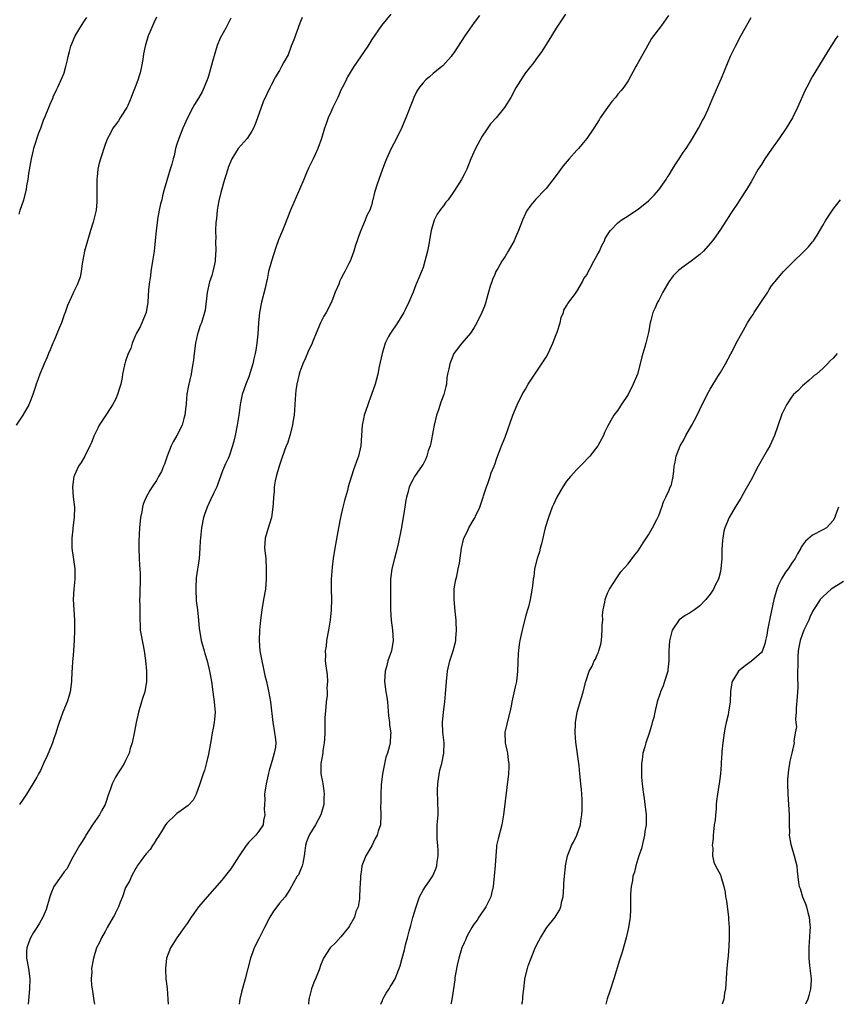
# Model space of a CAD drawing. Units: inches. Extents: x 2498162 to 2499000, y 1482000 to 1485000.
# Drawn here: x 2498616 to 2498776, y 1482000 to 1482192 of the extents above; entities that cross this region are included whole.
import ezdxf

# ---------------------------------------------------------------- set-up
doc = ezdxf.new("R2010")
doc.units = ezdxf.units.IN
doc.header["$MEASUREMENT"] = 0
doc.layers.add('LD24961482_10ft', color=254, linetype='Continuous')

msp = doc.modelspace()

# ---------------------------------------------------------------- linework, layer by layer
at = {"layer": 'LD24961482_10ft'}
for points, elevation in [([(2498643, 1482192.65), (2498642.47, 1482191.53), (2498641.74, 1482189.74), (2498641.41, 1482189), (2498640.8, 1482187), (2498640.5, 1482185.5), (2498640.36, 1482184.36), (2498640.12, 1482183), (2498639.81, 1482181.81), (2498639.58, 1482181), (2498639.42, 1482180.58), (2498639, 1482179.29), (2498638.32, 1482177.68), (2498638.1, 1482177), (2498637.42, 1482175.42), (2498637.22, 1482175), (2498637, 1482174.61), (2498635.95, 1482173), (2498635.59, 1482172.41), (2498635, 1482171.62), (2498634.52, 1482171), (2498634.01, 1482169.99), (2498633.46, 1482169), (2498633, 1482167.8), (2498632.09, 1482165), (2498631.84, 1482164.16), (2498631.58, 1482163), (2498631.47, 1482161.47), (2498631.4, 1482161), (2498631.4, 1482159), (2498631.38, 1482157.38), (2498631.4, 1482157), (2498631.39, 1482156.61), (2498631.22, 1482155), (2498630.63, 1482152.63), (2498630.12, 1482151), (2498629, 1482147), (2498628.52, 1482144.52), (2498628.32, 1482143), (2498628.1, 1482141.9), (2498627.55, 1482140.44), (2498627, 1482139.4), (2498626.81, 1482139), (2498626.67, 1482138.67), (2498625.64, 1482136.36), (2498625.19, 1482135), (2498625, 1482134.53), (2498624.46, 1482133), (2498624.06, 1482131.94), (2498623, 1482129.39), (2498622.82, 1482129), (2498622.28, 1482127.72), (2498621.95, 1482127), (2498621.68, 1482126.32), (2498621.09, 1482125), (2498620.26, 1482123), (2498619.95, 1482122.05), (2498619.54, 1482121), (2498619.42, 1482120.58), (2498619, 1482119.42), (2498618.86, 1482119), (2498618.37, 1482117.63), (2498618.11, 1482117), (2498616.95, 1482115), (2498615.64, 1482113)], 8910), ([(2498616.22, 1482154.22), (2498616.44, 1482155), (2498617.15, 1482157), (2498617.67, 1482159), (2498617.75, 1482159.75), (2498618, 1482161), (2498618.13, 1482162.13), (2498618.61, 1482165), (2498619, 1482166.72), (2498619.1, 1482167.1), (2498620.09, 1482170.09), (2498620.43, 1482171), (2498620.6, 1482171.4), (2498621, 1482172.57), (2498621.29, 1482173.29), (2498622.03, 1482175), (2498622.3, 1482175.7), (2498622.85, 1482177), (2498622.89, 1482177.11), (2498623.51, 1482178.49), (2498623.79, 1482179), (2498624.71, 1482181), (2498625, 1482181.79), (2498625.35, 1482183), (2498625.68, 1482184.32), (2498625.79, 1482185), (2498626.05, 1482185.95), (2498626.31, 1482187), (2498627.16, 1482189), (2498628.39, 1482191), (2498629, 1482191.95), (2498629.42, 1482192.58)], 8920), ([(2498657.52, 1482192.48), (2498656.63, 1482190.63), (2498655.45, 1482188.55), (2498654.88, 1482187.12), (2498654.41, 1482185.59), (2498653.97, 1482183.97), (2498653.14, 1482181.14), (2498653, 1482180.74), (2498652.33, 1482179), (2498651.9, 1482178.1), (2498651.19, 1482176.81), (2498650.41, 1482175.59), (2498650.08, 1482175), (2498649.08, 1482173), (2498648.17, 1482171), (2498647.36, 1482169), (2498647, 1482167.84), (2498646.72, 1482167), (2498646.44, 1482165.56), (2498646.24, 1482165), (2498646.03, 1482163.97), (2498645.69, 1482163), (2498645, 1482160.78), (2498644.54, 1482159), (2498644.21, 1482157.79), (2498644.03, 1482157), (2498643.79, 1482156.21), (2498643.54, 1482155), (2498643.23, 1482153.23), (2498643.18, 1482153), (2498642.95, 1482151), (2498642.76, 1482149), (2498642.54, 1482147), (2498642.25, 1482145), (2498641.92, 1482143), (2498641.83, 1482142.17), (2498641.63, 1482141), (2498641.48, 1482139.48), (2498641.33, 1482137), (2498640.97, 1482135), (2498640.16, 1482133), (2498639.8, 1482132.2), (2498639.13, 1482131), (2498639, 1482130.71), (2498638.29, 1482129), (2498638, 1482128), (2498637.5, 1482127), (2498637, 1482125.52), (2498636.81, 1482125), (2498636.78, 1482124.78), (2498636.41, 1482123), (2498636.34, 1482122.34), (2498636.05, 1482121), (2498635.78, 1482120.22), (2498635.43, 1482119), (2498635.31, 1482118.69), (2498635, 1482118.05), (2498634.46, 1482117), (2498633.38, 1482115.38), (2498631.84, 1482113), (2498631.57, 1482112.43), (2498630.83, 1482111), (2498630.36, 1482109.64), (2498630.02, 1482109), (2498629.01, 1482106.99), (2498628.29, 1482105.71), (2498627.83, 1482105), (2498627, 1482103.27), (2498626.93, 1482103.07), (2498626.91, 1482103), (2498626.66, 1482101), (2498626.79, 1482099), (2498627, 1482097), (2498626.97, 1482095), (2498626.72, 1482093), (2498626.7, 1482092.7), (2498626.5, 1482091), (2498626.52, 1482089), (2498626.76, 1482087.24), (2498626.8, 1482086.8), (2498627.06, 1482085), (2498627.07, 1482083), (2498626.86, 1482081), (2498626.77, 1482079), (2498627.01, 1482075), (2498627.01, 1482073), (2498626.95, 1482071), (2498626.81, 1482069), (2498626.67, 1482067.33), (2498626.62, 1482067), (2498626.54, 1482065.46), (2498626.49, 1482065), (2498626.45, 1482063), (2498626.2, 1482061), (2498625.93, 1482060.07), (2498625.58, 1482059), (2498624.75, 1482057), (2498624.29, 1482055.71), (2498624.01, 1482055), (2498623.79, 1482054.21), (2498623.3, 1482052.7), (2498623, 1482051.87), (2498622.73, 1482051), (2498622.52, 1482050.52), (2498621.64, 1482048.36), (2498620.96, 1482047), (2498620.38, 1482045.62), (2498620.01, 1482045), (2498619.7, 1482044.3), (2498618.92, 1482043), (2498617.68, 1482041), (2498617, 1482040.06), (2498616.31, 1482039)], 8900), ([(2498671.42, 1482192.58), (2498671, 1482191.47), (2498669.8, 1482188.2), (2498669.31, 1482187), (2498668.67, 1482185.33), (2498667.86, 1482183.86), (2498667.42, 1482183), (2498667, 1482182.25), (2498666.25, 1482181), (2498665.4, 1482179.4), (2498665.13, 1482178.87), (2498663.85, 1482176.15), (2498663.42, 1482175), (2498662.74, 1482173), (2498662.24, 1482171.77), (2498661.95, 1482171), (2498661.6, 1482170.4), (2498660.67, 1482169), (2498658.95, 1482167), (2498657.72, 1482165), (2498657, 1482163.28), (2498656.9, 1482163), (2498656.47, 1482161.53), (2498656.3, 1482161), (2498655.56, 1482158.44), (2498655.19, 1482156.81), (2498655, 1482155.74), (2498654.88, 1482155), (2498654.69, 1482153.31), (2498654.57, 1482152.57), (2498654.51, 1482151), (2498654.56, 1482149.44), (2498654.52, 1482149), (2498654.57, 1482147), (2498654.55, 1482146.55), (2498654.44, 1482145), (2498654.01, 1482143), (2498653.78, 1482142.22), (2498653.38, 1482141), (2498652.89, 1482138.89), (2498652.52, 1482135.48), (2498652.4, 1482135), (2498651.78, 1482133), (2498651.54, 1482132.46), (2498651.05, 1482131), (2498651, 1482130.82), (2498650.62, 1482129), (2498650.34, 1482127), (2498650.23, 1482125.78), (2498650.1, 1482125), (2498649.88, 1482123.88), (2498649.77, 1482123), (2498649.24, 1482120.76), (2498648.94, 1482119.06), (2498648.77, 1482117.23), (2498648.77, 1482117), (2498648.75, 1482116.75), (2498648.54, 1482115), (2498648.35, 1482114.35), (2498648.01, 1482113), (2498647, 1482111.02), (2498646.24, 1482109.76), (2498645.88, 1482109), (2498645.11, 1482107), (2498644.58, 1482105.42), (2498644.38, 1482105), (2498644, 1482104), (2498643.42, 1482103), (2498643, 1482102.22), (2498642.19, 1482101), (2498641.74, 1482100.26), (2498641.01, 1482098.99), (2498640.41, 1482097.59), (2498640.27, 1482097), (2498640.14, 1482096.14), (2498639.89, 1482095), (2498639.7, 1482093), (2498639.59, 1482090.41), (2498639.58, 1482089), (2498639.62, 1482087), (2498639.69, 1482085.69), (2498639.83, 1482084.17), (2498639.85, 1482082.15), (2498639.77, 1482081), (2498639.74, 1482079.74), (2498639.7, 1482079), (2498639.77, 1482077.77), (2498639.74, 1482077), (2498639.76, 1482075), (2498639.83, 1482074.17), (2498639.86, 1482073), (2498640.01, 1482072.01), (2498640.62, 1482069), (2498640.9, 1482067.1), (2498641.08, 1482065), (2498641.08, 1482063), (2498640.73, 1482061), (2498640.29, 1482059.71), (2498640.09, 1482059), (2498639.48, 1482057), (2498639.04, 1482055), (2498638.74, 1482053.26), (2498638.26, 1482051), (2498637.9, 1482049.9), (2498637.67, 1482049), (2498637, 1482047.58), (2498636.7, 1482047), (2498636.06, 1482045.94), (2498635.41, 1482045), (2498635, 1482044.32), (2498634.55, 1482043.45), (2498634.34, 1482043), (2498634.02, 1482042.02), (2498633.66, 1482041), (2498632.99, 1482039), (2498632.27, 1482037.73), (2498631.9, 1482037), (2498630.55, 1482035), (2498629.25, 1482033), (2498629.17, 1482032.83), (2498628.39, 1482031.61), (2498628.02, 1482031), (2498626.72, 1482028.72), (2498625.53, 1482026.47), (2498625, 1482025.85), (2498624.39, 1482025), (2498623.02, 1482023), (2498622.42, 1482021.58), (2498622.22, 1482021), (2498621.47, 1482018.53), (2498620.88, 1482017.13), (2498620.82, 1482017), (2498620.17, 1482015.83), (2498619.66, 1482015), (2498619, 1482014), (2498618.41, 1482013), (2498618.12, 1482012.12), (2498617.69, 1482011), (2498617.66, 1482010.34), (2498617.68, 1482009), (2498618.04, 1482007), (2498618.28, 1482005), (2498618.25, 1482003), (2498618.01, 1482000)], 8890), ([(2498688.75, 1482193.25), (2498686.92, 1482191), (2498685, 1482188.29), (2498684.21, 1482187), (2498681.49, 1482183), (2498680.28, 1482181), (2498679.88, 1482180.12), (2498679.27, 1482179), (2498679, 1482178.43), (2498678.58, 1482177.42), (2498678.37, 1482177), (2498677.95, 1482176.05), (2498677.42, 1482175), (2498677, 1482174.09), (2498676.53, 1482173), (2498676.14, 1482171.86), (2498675.8, 1482171), (2498675.18, 1482169), (2498674.46, 1482167), (2498674, 1482166), (2498673.55, 1482165), (2498673.36, 1482164.64), (2498672.71, 1482163.29), (2498672.3, 1482162.3), (2498671.73, 1482161), (2498670.93, 1482159), (2498669.15, 1482155), (2498668, 1482152), (2498667.6, 1482151), (2498666.82, 1482149.18), (2498666.27, 1482147.73), (2498665.43, 1482145), (2498664.89, 1482143), (2498664.57, 1482141.43), (2498664.45, 1482141), (2498664.22, 1482139.78), (2498663.51, 1482137), (2498663.09, 1482135), (2498662.91, 1482133), (2498662.78, 1482130.78), (2498662.59, 1482129), (2498662.36, 1482127.64), (2498662.26, 1482127), (2498662.02, 1482125.98), (2498661.81, 1482125), (2498661.29, 1482123.29), (2498661, 1482122.47), (2498660.43, 1482121), (2498660.07, 1482119.93), (2498659.74, 1482119), (2498659.41, 1482117.41), (2498659.34, 1482117), (2498659.1, 1482115), (2498658.78, 1482113), (2498658.37, 1482111), (2498658.08, 1482109.92), (2498657.87, 1482109), (2498657.19, 1482107), (2498657, 1482106.55), (2498656.5, 1482105.5), (2498656.3, 1482105), (2498655.9, 1482104.1), (2498655.52, 1482103), (2498655, 1482101.58), (2498654.76, 1482101), (2498654.18, 1482099.82), (2498653.55, 1482098.45), (2498652.87, 1482097), (2498652.41, 1482095.59), (2498652.2, 1482095), (2498651.8, 1482093), (2498651.67, 1482091.67), (2498651.58, 1482091), (2498651.54, 1482090.46), (2498651.48, 1482089), (2498651.31, 1482087), (2498650.77, 1482083.23), (2498650.66, 1482081.34), (2498650.66, 1482081), (2498650.76, 1482078.76), (2498650.99, 1482077), (2498651.21, 1482075), (2498651.34, 1482073.34), (2498651.38, 1482073), (2498651.74, 1482071), (2498652.32, 1482069), (2498652.45, 1482068.45), (2498652.87, 1482067), (2498653.33, 1482065), (2498653.72, 1482063), (2498654.03, 1482061), (2498654.28, 1482059), (2498654.3, 1482058.31), (2498654.43, 1482057), (2498654.35, 1482055.65), (2498654.28, 1482055), (2498654.09, 1482053.91), (2498653.89, 1482053), (2498653.65, 1482051.65), (2498653.19, 1482048.81), (2498652.79, 1482047.21), (2498652.36, 1482045.64), (2498652.1, 1482045), (2498651.64, 1482043.64), (2498651.47, 1482043), (2498650.73, 1482041), (2498650.15, 1482039.85), (2498649.2, 1482038.8), (2498647.83, 1482037.83), (2498647, 1482037.22), (2498646.75, 1482037), (2498645, 1482035.33), (2498644.78, 1482035), (2498644.1, 1482033.9), (2498643.51, 1482033), (2498643.33, 1482032.67), (2498643, 1482032.23), (2498642.55, 1482031.45), (2498642.21, 1482031), (2498641.76, 1482030.24), (2498641, 1482029.39), (2498640.69, 1482029), (2498639.83, 1482027.83), (2498639.25, 1482027), (2498639.18, 1482026.82), (2498639, 1482026.57), (2498638.13, 1482025), (2498637.81, 1482024.19), (2498637.09, 1482023), (2498637, 1482022.8), (2498636.37, 1482021), (2498635.95, 1482019.95), (2498635.61, 1482019), (2498635, 1482017.86), (2498634.73, 1482017.27), (2498634.58, 1482017), (2498633.41, 1482015), (2498633, 1482014.23), (2498632.28, 1482013), (2498631.91, 1482012.09), (2498631.32, 1482011), (2498630.71, 1482009), (2498630.66, 1482008.66), (2498630.35, 1482007), (2498630.37, 1482006.37), (2498630.27, 1482005), (2498630.35, 1482003.65), (2498630.44, 1482003), (2498630.81, 1482000.72), (2498630.93, 1482000)], 8880), ([(2498706.04, 1482193), (2498705, 1482191.62), (2498703.13, 1482189), (2498701, 1482185.67), (2498700.72, 1482185.28), (2498700.5, 1482185), (2498698.85, 1482183.15), (2498698.69, 1482183), (2498697, 1482181.63), (2498696.28, 1482181), (2498695.57, 1482180.43), (2498695, 1482179.81), (2498694.34, 1482179), (2498693.79, 1482178.21), (2498693.22, 1482177), (2498693, 1482176.48), (2498691.66, 1482173), (2498691.47, 1482172.53), (2498690.86, 1482171.14), (2498689.85, 1482169), (2498688.81, 1482167), (2498687.86, 1482165), (2498687.64, 1482164.36), (2498687.08, 1482163), (2498686.37, 1482161), (2498686.06, 1482160.06), (2498685.55, 1482158.45), (2498685.22, 1482157), (2498685.16, 1482156.84), (2498685, 1482156.18), (2498684.61, 1482155), (2498684.07, 1482153.93), (2498683.75, 1482153), (2498682.88, 1482151), (2498682.33, 1482149.67), (2498682.14, 1482149), (2498681.85, 1482148.15), (2498681.53, 1482147), (2498681, 1482145.52), (2498680.77, 1482145), (2498680.55, 1482144.55), (2498679.72, 1482143), (2498679.46, 1482142.54), (2498679, 1482141.57), (2498678.79, 1482141.21), (2498678.55, 1482140.55), (2498677.89, 1482139), (2498677.13, 1482137), (2498676.11, 1482135), (2498675.68, 1482134.32), (2498675, 1482133), (2498674.15, 1482131), (2498673.57, 1482129.57), (2498673.27, 1482128.73), (2498673, 1482128.23), (2498672.63, 1482127.37), (2498671.99, 1482125.99), (2498671.57, 1482125), (2498671, 1482123.45), (2498670.86, 1482123), (2498670.38, 1482121), (2498670.19, 1482119.81), (2498670.11, 1482119), (2498670.08, 1482118.08), (2498669.86, 1482115), (2498669.62, 1482113.62), (2498669.54, 1482113), (2498669, 1482111), (2498668.54, 1482109.46), (2498668.33, 1482109), (2498667.44, 1482106.56), (2498666.92, 1482105), (2498666.35, 1482103), (2498666.19, 1482102.19), (2498665.99, 1482101), (2498665.95, 1482100.05), (2498665.84, 1482099), (2498665.76, 1482097.76), (2498665.74, 1482097), (2498665.43, 1482095), (2498664.73, 1482092.73), (2498664.21, 1482091), (2498664.1, 1482089), (2498664.31, 1482087), (2498664.42, 1482085), (2498664.4, 1482083), (2498664.25, 1482081), (2498663.91, 1482079), (2498663.54, 1482077), (2498663.29, 1482075), (2498663.1, 1482073), (2498663.01, 1482070.99), (2498663.17, 1482069), (2498663.54, 1482067), (2498663.82, 1482065.82), (2498664.17, 1482064.17), (2498664.46, 1482063), (2498664.87, 1482061.13), (2498665.26, 1482059), (2498665.68, 1482055), (2498665.91, 1482053.91), (2498666.05, 1482053), (2498666.17, 1482052.17), (2498666.29, 1482051), (2498666.2, 1482050.2), (2498665.99, 1482049), (2498665.61, 1482047.61), (2498665.29, 1482046.71), (2498665, 1482045.61), (2498664.86, 1482045.14), (2498664.8, 1482044.8), (2498664.4, 1482043), (2498664.11, 1482041), (2498664.12, 1482039.88), (2498664.05, 1482039), (2498664.02, 1482038.02), (2498664.13, 1482037), (2498663.87, 1482035.87), (2498663.8, 1482035), (2498663, 1482033.77), (2498662.38, 1482033), (2498661, 1482031.63), (2498660.52, 1482031), (2498659.15, 1482029), (2498657.54, 1482026.46), (2498657, 1482025.76), (2498655.77, 1482024.23), (2498652.93, 1482021), (2498651.24, 1482019), (2498650.28, 1482017.72), (2498649.78, 1482017), (2498649, 1482015.77), (2498648.41, 1482015), (2498647, 1482013), (2498645.76, 1482011), (2498644.98, 1482009), (2498644.74, 1482007), (2498644.78, 1482006.78), (2498644.85, 1482005), (2498645.07, 1482003.07), (2498645.25, 1482001), (2498645.32, 1482000)], 8870), ([(2498722.77, 1482193.23), (2498721, 1482190.49), (2498720.08, 1482189), (2498719, 1482187.32), (2498718.12, 1482185.88), (2498717, 1482184.4), (2498716.43, 1482183.57), (2498715.95, 1482183), (2498715, 1482181.76), (2498714.46, 1482181), (2498713.13, 1482178.87), (2498712.12, 1482177), (2498710.89, 1482175), (2498709.27, 1482173), (2498708.19, 1482171.81), (2498707.36, 1482170.64), (2498706.57, 1482169.43), (2498705.25, 1482167), (2498704.33, 1482165), (2498703.52, 1482163), (2498703, 1482161.92), (2498702.52, 1482161), (2498701.74, 1482159.74), (2498701, 1482158.6), (2498699.88, 1482157), (2498699.48, 1482156.52), (2498699, 1482155.8), (2498698.64, 1482155.36), (2498697.79, 1482154.21), (2498697.2, 1482153), (2498696.61, 1482151), (2498696.07, 1482147.93), (2498695.87, 1482147), (2498695.38, 1482145), (2498695, 1482143.79), (2498694.72, 1482143), (2498694.2, 1482141.8), (2498693.88, 1482141), (2498693.6, 1482140.4), (2498693.08, 1482139), (2498692.23, 1482137), (2498691.51, 1482135.51), (2498691.25, 1482135), (2498690.01, 1482133), (2498688.63, 1482131), (2498688.3, 1482130.3), (2498687.62, 1482129), (2498687.03, 1482127), (2498686.47, 1482124.47), (2498686.16, 1482123), (2498685.65, 1482121), (2498684.98, 1482119), (2498684.42, 1482117.58), (2498684.22, 1482117), (2498683.53, 1482115), (2498683.43, 1482114.57), (2498683.13, 1482113), (2498682.85, 1482109), (2498682.44, 1482107), (2498682.04, 1482105.96), (2498681.71, 1482105), (2498681.49, 1482104.51), (2498681, 1482102.87), (2498680.42, 1482101), (2498680.28, 1482100.28), (2498679.9, 1482099), (2498679.67, 1482098.33), (2498679.39, 1482097), (2498678.91, 1482095), (2498678.5, 1482093), (2498677.81, 1482089), (2498677.5, 1482087), (2498677.28, 1482085.28), (2498677.09, 1482083), (2498677.07, 1482081), (2498677.13, 1482079), (2498677.08, 1482077), (2498676.88, 1482075), (2498676.56, 1482073), (2498676.19, 1482071), (2498676.09, 1482069.91), (2498675.91, 1482069), (2498675.97, 1482068.03), (2498675.91, 1482067), (2498676.03, 1482066.03), (2498676.32, 1482064.32), (2498676.4, 1482063), (2498676.26, 1482061.74), (2498676.31, 1482061), (2498676.29, 1482060.29), (2498676.13, 1482059), (2498676.04, 1482058.04), (2498675.88, 1482055.88), (2498675.86, 1482055), (2498675.85, 1482053), (2498675.77, 1482051.77), (2498675.75, 1482051), (2498675.46, 1482049.46), (2498675.43, 1482049), (2498675.08, 1482047), (2498675.1, 1482045), (2498675.39, 1482043.39), (2498675.43, 1482043), (2498675.64, 1482041.64), (2498675.7, 1482041), (2498675.66, 1482040.34), (2498675.63, 1482039), (2498675.08, 1482037), (2498674.04, 1482035), (2498672.86, 1482033.13), (2498672.8, 1482033), (2498672.29, 1482031.71), (2498672.07, 1482031), (2498671.97, 1482029.97), (2498671.85, 1482029), (2498671.53, 1482027.53), (2498671.44, 1482027), (2498671, 1482025.9), (2498670.7, 1482025.3), (2498670.47, 1482025), (2498669, 1482022.39), (2498668.11, 1482021), (2498667, 1482019.73), (2498666.51, 1482019), (2498665.84, 1482018.16), (2498665.12, 1482017), (2498664.07, 1482015), (2498663.16, 1482013.16), (2498663, 1482012.79), (2498662.09, 1482011), (2498661.79, 1482010.21), (2498661.36, 1482009), (2498660.33, 1482005), (2498659.6, 1482002.4), (2498659.27, 1482001), (2498659.17, 1482000)], 8860), ([(2498742.86, 1482193), (2498741.5, 1482191), (2498739.54, 1482188.46), (2498738.47, 1482186.48), (2498737.63, 1482185), (2498737, 1482183.83), (2498736.68, 1482183.32), (2498736.5, 1482183), (2498735, 1482180.25), (2498734.17, 1482179), (2498733.63, 1482178.37), (2498733, 1482177.59), (2498732.74, 1482177.26), (2498732.57, 1482177), (2498731.81, 1482176.19), (2498730.98, 1482175.02), (2498729.59, 1482173), (2498729.37, 1482172.63), (2498728.35, 1482171), (2498726.97, 1482169), (2498725.3, 1482167), (2498725, 1482166.69), (2498723.53, 1482165), (2498722.37, 1482163.63), (2498721, 1482161.77), (2498719, 1482159.2), (2498718.82, 1482159), (2498717, 1482157.12), (2498716.01, 1482155.99), (2498715.22, 1482154.78), (2498715, 1482154.32), (2498714.41, 1482153), (2498713.65, 1482151), (2498713, 1482149.49), (2498712.76, 1482149), (2498711.63, 1482147), (2498711, 1482145.97), (2498710.37, 1482145), (2498709.57, 1482143.57), (2498709.23, 1482143), (2498709.15, 1482142.85), (2498709, 1482142.45), (2498708.56, 1482141.44), (2498708.4, 1482141), (2498708.13, 1482140.13), (2498707.8, 1482139), (2498707.33, 1482137.33), (2498707.26, 1482137), (2498707, 1482136.22), (2498706.49, 1482135), (2498705.51, 1482133), (2498705, 1482132.11), (2498704.28, 1482131), (2498702.6, 1482129), (2498701.01, 1482126.99), (2498700.21, 1482125), (2498700.04, 1482124.04), (2498699.79, 1482123), (2498699.66, 1482122.34), (2498699.56, 1482121), (2498699.43, 1482120.57), (2498699.08, 1482119), (2498698.46, 1482117.54), (2498698, 1482116), (2498697.63, 1482115), (2498697.19, 1482113), (2498697, 1482111.96), (2498696.51, 1482109.49), (2498696.37, 1482109), (2498696.03, 1482108.03), (2498695.76, 1482107), (2498695.56, 1482106.44), (2498695, 1482105.41), (2498694.85, 1482105.15), (2498693.37, 1482103), (2498693, 1482102.35), (2498692.33, 1482101), (2498692.1, 1482100.1), (2498691.77, 1482099), (2498691.64, 1482098.36), (2498691.43, 1482097), (2498691.36, 1482096.64), (2498691.12, 1482095), (2498690.71, 1482092.71), (2498690.15, 1482089.85), (2498689.77, 1482088.23), (2498689.41, 1482087), (2498688.91, 1482085), (2498688.69, 1482083), (2498688.67, 1482080.67), (2498688.68, 1482079), (2498688.67, 1482077), (2498688.79, 1482075), (2498689.04, 1482073), (2498689.16, 1482071), (2498688.87, 1482069), (2498688.17, 1482067), (2498687.87, 1482065.87), (2498687.6, 1482065), (2498687.49, 1482063), (2498687.77, 1482061), (2498687.94, 1482059.94), (2498688.05, 1482059), (2498688.15, 1482058.15), (2498688.29, 1482056.29), (2498688.49, 1482055), (2498688.49, 1482054.49), (2498688.71, 1482053), (2498688.67, 1482052.67), (2498688.57, 1482051), (2498688.46, 1482050.46), (2498688.06, 1482049), (2498687.78, 1482048.22), (2498687.4, 1482046.6), (2498687.09, 1482045), (2498686.86, 1482042.86), (2498686.79, 1482041), (2498686.77, 1482039.23), (2498686.72, 1482038.72), (2498686.78, 1482037), (2498686.68, 1482035), (2498686.23, 1482033.77), (2498686.07, 1482033), (2498685.66, 1482032.34), (2498685, 1482030.93), (2498683.85, 1482029), (2498683.1, 1482027), (2498683, 1482026.28), (2498682.79, 1482025), (2498682.72, 1482023.28), (2498682.68, 1482023), (2498682.61, 1482020.61), (2498682.35, 1482019), (2498681.91, 1482018.09), (2498681.64, 1482017), (2498680.66, 1482015.34), (2498680.49, 1482015), (2498679, 1482013.17), (2498677.97, 1482012.03), (2498676.86, 1482011), (2498675.56, 1482009), (2498675, 1482007.55), (2498674.72, 1482006.72), (2498674.06, 1482005), (2498673.73, 1482004.27), (2498673.28, 1482003), (2498672.78, 1482001.22), (2498672.73, 1482001), (2498672.69, 1482000)], 8850), ([(2498686.8, 1482000), (2498687.08, 1482000.74), (2498687.19, 1482001), (2498687.81, 1482002.19), (2498688.41, 1482003), (2498688.62, 1482003.38), (2498689, 1482003.99), (2498689.57, 1482005), (2498690.52, 1482007.48), (2498690.91, 1482009), (2498691.39, 1482010.61), (2498691.58, 1482011.58), (2498691.99, 1482013), (2498692.29, 1482014.29), (2498692.61, 1482015.39), (2498693, 1482016.96), (2498693.64, 1482019), (2498694.02, 1482020.02), (2498694.34, 1482021), (2498695, 1482022.28), (2498695.47, 1482023), (2498696.13, 1482023.87), (2498696.91, 1482025.09), (2498697.53, 1482026.47), (2498697.69, 1482027), (2498697.79, 1482027.79), (2498697.98, 1482029), (2498697.95, 1482029.95), (2498697.9, 1482031), (2498697.79, 1482032.21), (2498697.74, 1482033), (2498697.76, 1482034.24), (2498697.79, 1482035), (2498697.93, 1482037), (2498697.93, 1482038.07), (2498697.88, 1482039), (2498697.89, 1482040.11), (2498697.8, 1482041), (2498697.81, 1482041.81), (2498697.9, 1482043), (2498698.02, 1482043.98), (2498698.3, 1482045.7), (2498698.66, 1482047), (2498699.08, 1482049), (2498699.08, 1482049.08), (2498699.11, 1482051), (2498698.88, 1482053.12), (2498698.8, 1482055), (2498699.01, 1482057.01), (2498699.28, 1482059), (2498699.42, 1482060.58), (2498699.57, 1482063), (2498699.8, 1482065), (2498700.24, 1482067), (2498700.41, 1482067.59), (2498700.86, 1482069), (2498701.32, 1482070.68), (2498701.38, 1482071), (2498701.4, 1482071.4), (2498701.54, 1482073), (2498701.5, 1482074.5), (2498701.46, 1482075), (2498701.3, 1482076.7), (2498701.07, 1482079), (2498701.07, 1482081), (2498701.34, 1482082.66), (2498701.58, 1482083.58), (2498701.89, 1482085), (2498702.1, 1482086.1), (2498702.54, 1482089), (2498702.98, 1482091), (2498703.67, 1482092.33), (2498703.94, 1482093), (2498705, 1482094.72), (2498705.15, 1482095), (2498705.25, 1482095.25), (2498706.08, 1482097), (2498706.74, 1482099), (2498706.79, 1482099.21), (2498707.39, 1482101), (2498707.66, 1482101.66), (2498708.13, 1482103), (2498708.31, 1482103.69), (2498708.87, 1482105), (2498708.89, 1482105.11), (2498709, 1482105.38), (2498709.4, 1482106.6), (2498709.95, 1482107.95), (2498710.32, 1482109), (2498711, 1482110.68), (2498712.51, 1482115), (2498713.35, 1482117), (2498714.37, 1482119), (2498715, 1482120.05), (2498715.52, 1482121), (2498716.82, 1482123), (2498719, 1482126.31), (2498719.39, 1482127), (2498720.35, 1482129), (2498721, 1482130.69), (2498721.17, 1482131.17), (2498721.73, 1482133), (2498721.97, 1482134.03), (2498722.4, 1482135), (2498722.5, 1482135.5), (2498723, 1482136.29), (2498723.22, 1482136.78), (2498724.72, 1482138.72), (2498724.94, 1482139.05), (2498725, 1482139.11), (2498726.1, 1482141), (2498726.37, 1482141.63), (2498727, 1482142.46), (2498727.16, 1482142.84), (2498727.56, 1482143.56), (2498728.3, 1482145), (2498729, 1482146.18), (2498729.41, 1482147), (2498729.9, 1482148.1), (2498730.38, 1482149), (2498730.56, 1482149.44), (2498731, 1482150.2), (2498731.31, 1482150.69), (2498731.57, 1482151), (2498733, 1482152.53), (2498733.64, 1482153), (2498735, 1482153.89), (2498735.69, 1482154.31), (2498737, 1482155.2), (2498739, 1482156.78), (2498740.09, 1482157.91), (2498741, 1482158.93), (2498742.43, 1482161), (2498742.65, 1482161.35), (2498743, 1482161.88), (2498743.7, 1482163), (2498744.18, 1482163.82), (2498744.98, 1482165), (2498745.78, 1482166.22), (2498746.31, 1482167), (2498747.6, 1482169), (2498748.77, 1482171), (2498749.53, 1482172.47), (2498749.83, 1482173), (2498750.56, 1482174.56), (2498750.75, 1482175), (2498751.4, 1482176.6), (2498752.46, 1482179), (2498753.25, 1482180.75), (2498755, 1482185.04), (2498755.95, 1482187), (2498757, 1482188.99), (2498759, 1482192.56)], 8840), ([(2498775.95, 1482189), (2498775.54, 1482188.46), (2498774.74, 1482187.26), (2498773.99, 1482185.99), (2498772.17, 1482183), (2498770.94, 1482181), (2498769.84, 1482179), (2498769.57, 1482178.43), (2498768.07, 1482175), (2498767.05, 1482173), (2498765.83, 1482171), (2498764.47, 1482169), (2498763, 1482166.86), (2498761.69, 1482165), (2498761, 1482163.92), (2498760.37, 1482163), (2498759, 1482160.51), (2498758.13, 1482159), (2498756.89, 1482157.11), (2498756.51, 1482156.51), (2498755, 1482154.26), (2498754.22, 1482153), (2498752.9, 1482151), (2498751.45, 1482149), (2498751, 1482148.45), (2498749.73, 1482147), (2498749, 1482146.31), (2498747.34, 1482145), (2498745.96, 1482144.04), (2498744.82, 1482143.18), (2498743.83, 1482142.17), (2498742.93, 1482141), (2498741.81, 1482139), (2498741, 1482137.44), (2498740.75, 1482137), (2498740.19, 1482135.81), (2498739.85, 1482135), (2498739.45, 1482133.45), (2498739.32, 1482133), (2498739, 1482131.13), (2498738.47, 1482129), (2498738.28, 1482128.28), (2498737.9, 1482127), (2498737.66, 1482126.34), (2498737.37, 1482125), (2498736.82, 1482123), (2498736.02, 1482121), (2498735, 1482119.01), (2498733.64, 1482117), (2498733, 1482115.98), (2498732.24, 1482115), (2498731.33, 1482113.33), (2498731.08, 1482112.92), (2498730.43, 1482111.57), (2498730.23, 1482111), (2498729.11, 1482109), (2498727.56, 1482107), (2498727.3, 1482106.7), (2498726.34, 1482105.66), (2498725.63, 1482105), (2498725, 1482104.38), (2498723.78, 1482103), (2498723, 1482102.07), (2498722.28, 1482101), (2498721.79, 1482100.21), (2498721.12, 1482099), (2498720.45, 1482097.55), (2498720.22, 1482097), (2498719.47, 1482095), (2498718.86, 1482093), (2498718.12, 1482089.88), (2498717.86, 1482089), (2498717.71, 1482088.29), (2498717.25, 1482087), (2498716.76, 1482085), (2498716.6, 1482083.4), (2498716.49, 1482083), (2498716.37, 1482081.63), (2498716.12, 1482080.12), (2498715.9, 1482079), (2498715.56, 1482077.56), (2498715.4, 1482077), (2498715, 1482075.68), (2498714.33, 1482073), (2498714.18, 1482072.18), (2498713.9, 1482071), (2498713.76, 1482070.24), (2498713.56, 1482068.44), (2498713.45, 1482065), (2498713.21, 1482063), (2498713, 1482061.97), (2498712.35, 1482059), (2498712.21, 1482058.21), (2498711.94, 1482057), (2498711.41, 1482055), (2498711.35, 1482054.65), (2498710.96, 1482053.04), (2498711, 1482051), (2498711.46, 1482049), (2498711.63, 1482047.63), (2498711.74, 1482047), (2498711.73, 1482046.27), (2498711.66, 1482045), (2498710.72, 1482037), (2498710.39, 1482035), (2498709.69, 1482032.31), (2498709.36, 1482031), (2498709.31, 1482030.69), (2498709.18, 1482029), (2498709.1, 1482027.1), (2498708.91, 1482025), (2498708.68, 1482023), (2498708.37, 1482021.63), (2498708.21, 1482021), (2498707.24, 1482019), (2498705.92, 1482017), (2498705.58, 1482016.42), (2498705, 1482015.73), (2498704.7, 1482015.3), (2498704.52, 1482015), (2498703.93, 1482013.93), (2498703.44, 1482013), (2498703.33, 1482012.67), (2498703, 1482012.02), (2498702.6, 1482011), (2498702.39, 1482010.39), (2498702, 1482009), (2498701.65, 1482007.65), (2498701.24, 1482005.24), (2498701.2, 1482004.8), (2498700.69, 1482001.31), (2498700.54, 1482000.61), (2498700.48, 1482000.24), (2498700.45, 1482000)], 8830), ([(2498714.29, 1482000), (2498714.4, 1482000.49), (2498714.49, 1482001), (2498714.49, 1482001.51), (2498714.67, 1482003), (2498714.87, 1482004.87), (2498714.87, 1482005), (2498715.36, 1482007), (2498715.53, 1482007.53), (2498716.07, 1482009), (2498716.35, 1482009.65), (2498716.89, 1482011), (2498717.59, 1482012.41), (2498717.9, 1482013), (2498719, 1482014.8), (2498719.14, 1482015), (2498720.76, 1482017), (2498721, 1482017.36), (2498721.6, 1482018.4), (2498721.9, 1482019), (2498722.1, 1482020.1), (2498722.32, 1482021), (2498722.44, 1482023), (2498722.45, 1482023.55), (2498722.6, 1482025), (2498722.82, 1482026.82), (2498722.82, 1482027), (2498723.18, 1482029), (2498723.71, 1482030.29), (2498723.98, 1482031), (2498724.35, 1482031.65), (2498724.99, 1482033), (2498725.7, 1482035), (2498725.81, 1482035.81), (2498725.99, 1482037), (2498726.04, 1482037.96), (2498726.04, 1482039.96), (2498725.98, 1482041), (2498725.89, 1482041.89), (2498725.82, 1482043), (2498725.73, 1482043.73), (2498725.61, 1482045), (2498725.43, 1482046.57), (2498724.84, 1482051.16), (2498724.68, 1482053), (2498724.74, 1482054.74), (2498724.73, 1482055), (2498725.1, 1482057), (2498725.69, 1482059), (2498725.96, 1482060.04), (2498726.25, 1482061), (2498726.76, 1482063), (2498727.43, 1482065), (2498727.99, 1482066.01), (2498728.41, 1482067), (2498728.64, 1482067.36), (2498729, 1482068.2), (2498729.26, 1482068.74), (2498729.32, 1482069), (2498729.71, 1482070.29), (2498729.79, 1482071), (2498729.98, 1482073), (2498729.96, 1482074.04), (2498730.07, 1482075), (2498729.99, 1482076.01), (2498730.15, 1482077), (2498730.5, 1482078.5), (2498730.52, 1482079), (2498731, 1482080.24), (2498731.41, 1482081), (2498732.79, 1482083.21), (2498733.58, 1482084.42), (2498735, 1482085.96), (2498736.31, 1482087.69), (2498737, 1482088.52), (2498737.94, 1482090.06), (2498739, 1482091.61), (2498739.78, 1482093), (2498740.61, 1482094.61), (2498741, 1482095.42), (2498741.56, 1482097), (2498741.9, 1482098.09), (2498742.38, 1482099), (2498743, 1482100.34), (2498743.18, 1482100.82), (2498743.3, 1482101), (2498743.45, 1482101.45), (2498743.83, 1482103), (2498743.91, 1482104.09), (2498744.01, 1482105), (2498744.18, 1482105.82), (2498744.37, 1482107), (2498745.18, 1482109), (2498745.85, 1482110.15), (2498746.28, 1482111), (2498747.42, 1482113), (2498748.49, 1482115), (2498749, 1482116.06), (2498750.45, 1482119), (2498751, 1482120.02), (2498752.51, 1482122.51), (2498753, 1482123.29), (2498754, 1482125), (2498755.06, 1482126.94), (2498755.15, 1482127.15), (2498756.11, 1482129), (2498757.19, 1482131), (2498757.86, 1482132.14), (2498758.32, 1482133), (2498759, 1482134.07), (2498759.38, 1482134.62), (2498759.61, 1482135), (2498761, 1482137.15), (2498762.24, 1482139), (2498762.52, 1482139.48), (2498763, 1482140.21), (2498763.62, 1482141), (2498765, 1482142.62), (2498765.35, 1482143), (2498767, 1482144.69), (2498769.35, 1482147), (2498770.17, 1482147.83), (2498771, 1482148.79), (2498771.16, 1482149), (2498771.92, 1482150.08), (2498773, 1482151.96), (2498773.57, 1482153), (2498774.88, 1482155), (2498775, 1482155.17), (2498776.45, 1482157)], 8820), ([(2498775.77, 1482127), (2498775, 1482126.08), (2498774.41, 1482125.59), (2498773.89, 1482125), (2498773, 1482124.07), (2498771.73, 1482123), (2498771.31, 1482122.69), (2498771, 1482122.4), (2498770.25, 1482121.75), (2498769, 1482120.72), (2498768.18, 1482119.82), (2498767.28, 1482119), (2498767, 1482118.68), (2498765.92, 1482117), (2498765, 1482115.2), (2498764.92, 1482115), (2498763.59, 1482111), (2498762.68, 1482109), (2498762.19, 1482108.19), (2498760.36, 1482105), (2498759, 1482102.36), (2498757.8, 1482100.2), (2498757, 1482098.8), (2498755.89, 1482097), (2498754.71, 1482095), (2498753.85, 1482093), (2498753.68, 1482092.32), (2498753.46, 1482091), (2498753.42, 1482090.58), (2498753.32, 1482088.68), (2498753.26, 1482087), (2498753.11, 1482085), (2498753, 1482084.46), (2498752.64, 1482083), (2498752.06, 1482081.94), (2498751.67, 1482081), (2498751, 1482080.02), (2498750.2, 1482079), (2498749, 1482077.74), (2498747.96, 1482077), (2498747, 1482076.36), (2498746.14, 1482075.86), (2498744.98, 1482075.01), (2498743.61, 1482073), (2498743.06, 1482070.94), (2498742.97, 1482069), (2498742.98, 1482067), (2498742.75, 1482065.25), (2498742.75, 1482065), (2498742.14, 1482063), (2498741.83, 1482062.17), (2498741.35, 1482061), (2498741.28, 1482060.72), (2498740.71, 1482059), (2498740.23, 1482057), (2498740.01, 1482055.99), (2498739.73, 1482055), (2498739.58, 1482054.42), (2498739.11, 1482052.89), (2498738.44, 1482051), (2498738.24, 1482050.24), (2498737.88, 1482049), (2498737.74, 1482047.74), (2498737.61, 1482047), (2498737.59, 1482046.41), (2498737.6, 1482045), (2498737.64, 1482044.36), (2498737.75, 1482043), (2498737.9, 1482041.9), (2498738, 1482041), (2498738.14, 1482040.14), (2498738.3, 1482039), (2498738.44, 1482037.56), (2498738.52, 1482037), (2498738.53, 1482036.53), (2498738.5, 1482035), (2498738.29, 1482033.71), (2498738.21, 1482033), (2498737.72, 1482031), (2498737.59, 1482030.41), (2498737.13, 1482029), (2498736.5, 1482027), (2498736.23, 1482025.77), (2498735.93, 1482025), (2498735.84, 1482024.16), (2498735.59, 1482023), (2498735.48, 1482021.48), (2498735.45, 1482019.45), (2498735.48, 1482018.52), (2498735.4, 1482017), (2498735.37, 1482016.63), (2498735.09, 1482015), (2498734.61, 1482013), (2498733.83, 1482010.17), (2498733.36, 1482008.64), (2498732.21, 1482005), (2498731.42, 1482002.58), (2498730.94, 1482001.06), (2498730.64, 1482000)], 8810), ([(2498776.07, 1482097), (2498775.46, 1482095.46), (2498775.34, 1482095), (2498775, 1482094.39), (2498773.69, 1482093), (2498773, 1482092.62), (2498771, 1482091.58), (2498769.6, 1482090.4), (2498769, 1482089.6), (2498768.77, 1482089.23), (2498768.69, 1482089), (2498768.06, 1482087.94), (2498767.62, 1482087), (2498767, 1482086.2), (2498766.24, 1482085), (2498765.68, 1482084.32), (2498764.95, 1482083.05), (2498764.27, 1482081.73), (2498764, 1482081), (2498763.42, 1482079), (2498762.68, 1482075.32), (2498762.31, 1482073.69), (2498762.21, 1482073), (2498762.05, 1482072.05), (2498761.82, 1482071), (2498761.66, 1482070.34), (2498761.14, 1482068.86), (2498761, 1482068.67), (2498759.05, 1482066.95), (2498757.89, 1482066.11), (2498756.56, 1482065), (2498755.85, 1482063.85), (2498755.28, 1482063), (2498755.22, 1482062.78), (2498754.96, 1482061.04), (2498754.9, 1482059), (2498754.61, 1482057), (2498754.5, 1482056.5), (2498754.12, 1482055), (2498753.92, 1482054.08), (2498753.73, 1482053), (2498753.47, 1482051), (2498753.31, 1482049.31), (2498753.31, 1482049), (2498753.18, 1482047.18), (2498753.19, 1482046.81), (2498753.05, 1482044.95), (2498752.78, 1482043), (2498752.72, 1482042.72), (2498752.43, 1482041), (2498752.28, 1482039.72), (2498752.19, 1482039), (2498752.18, 1482038.18), (2498752.04, 1482037), (2498751.96, 1482035.96), (2498751.81, 1482035), (2498751.64, 1482033.64), (2498751.59, 1482033), (2498751.62, 1482032.38), (2498751.42, 1482031), (2498751.51, 1482030.49), (2498751.45, 1482029), (2498751.74, 1482027.74), (2498752.08, 1482027), (2498753, 1482025.27), (2498753.12, 1482025), (2498753.67, 1482023), (2498753.91, 1482021.91), (2498753.99, 1482021), (2498754.17, 1482020.17), (2498754.56, 1482017), (2498754.58, 1482016.58), (2498754.69, 1482015), (2498754.72, 1482013), (2498754.67, 1482011.33), (2498754.54, 1482009.46), (2498754.37, 1482008.37), (2498754.27, 1482007), (2498754.18, 1482006.18), (2498754.12, 1482005), (2498753.99, 1482003), (2498753.83, 1482002.17), (2498753.69, 1482001), (2498753.35, 1482000)], 8800), ([(2498777, 1482082.52), (2498774.6, 1482081), (2498773, 1482079.52), (2498772.5, 1482079), (2498771.58, 1482077.58), (2498771.18, 1482077), (2498771, 1482076.69), (2498770.45, 1482075.55), (2498770.25, 1482075), (2498769.31, 1482073), (2498769, 1482072.27), (2498768.58, 1482071), (2498768.31, 1482069.69), (2498768.21, 1482069), (2498768.12, 1482067.88), (2498768.09, 1482067), (2498768.07, 1482064.07), (2498768.09, 1482061.91), (2498768.01, 1482059.99), (2498767.81, 1482057.81), (2498767.8, 1482057), (2498767.64, 1482055.64), (2498767.71, 1482055), (2498767.86, 1482054.14), (2498767.62, 1482053), (2498767.33, 1482051.33), (2498767.39, 1482051), (2498766.94, 1482049), (2498766.56, 1482047.44), (2498766.51, 1482047), (2498766.27, 1482045.73), (2498766.13, 1482043.87), (2498766.1, 1482043), (2498766.15, 1482041), (2498766.31, 1482039), (2498766.43, 1482037), (2498766.4, 1482036.4), (2498766.42, 1482035), (2498766.47, 1482033.53), (2498766.44, 1482033), (2498766.78, 1482031.22), (2498766.81, 1482031), (2498767.42, 1482029), (2498767.71, 1482027.71), (2498767.9, 1482027), (2498768, 1482026), (2498768.26, 1482023.74), (2498768.4, 1482023), (2498768.59, 1482022.59), (2498769.03, 1482021), (2498769.63, 1482019.63), (2498769.81, 1482019), (2498770.06, 1482017.94), (2498770.33, 1482017), (2498770.47, 1482015.53), (2498770.5, 1482015), (2498770.43, 1482014.43), (2498770.41, 1482013), (2498770.3, 1482012.3), (2498770.24, 1482011), (2498770.27, 1482009.73), (2498770.25, 1482009), (2498770.42, 1482007.58), (2498770.69, 1482005), (2498770.69, 1482004.69), (2498770.58, 1482003), (2498770.25, 1482001.75), (2498770.07, 1482001), (2498769.64, 1482000)], 8790)]:
    msp.add_lwpolyline(points, dxfattribs=dict(at, elevation=elevation))

doc.saveas('drawing.dxf')
